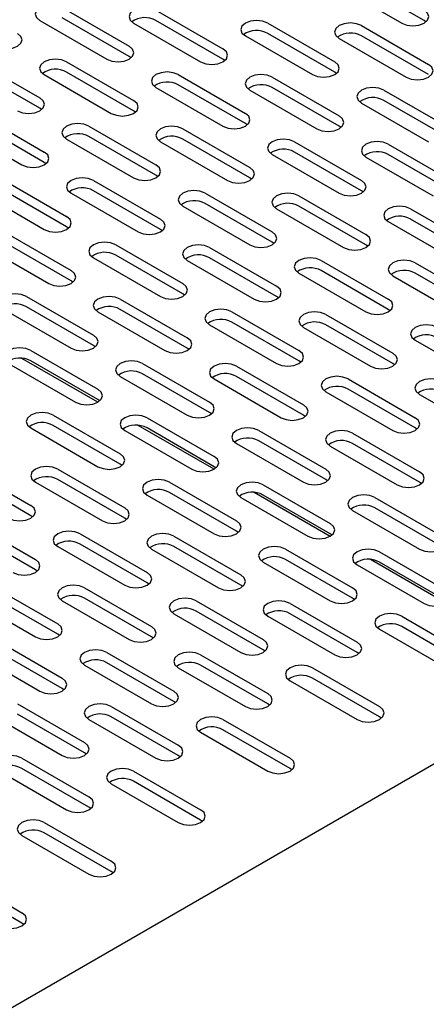
# Model space of a CAD drawing. Extents: x 44 to 396, y 16 to 277.
# Drawn here: x 122 to 125, y 62 to 70 of the extents above; entities that cross this region are included whole.
import ezdxf

# ---------------------------------------------------------------- set-up
doc = ezdxf.new("R2010")
doc.units = 0
doc.linetypes.add('SLD-SOLID', pattern=[0])
doc.layers.get('0').update_dxf_attribs({"linetype": 'CONTINUOUS'})

msp = doc.modelspace()

# ---------------------------------------------------------------- linework, layer by layer
at = {"color": 7, "linetype": 'SLD-SOLID'}
for p, q in [((137.0821, 70.9892), (107.3215, 53.8087)), ((124.0096, 70.0659), (124.5399, 69.7598)), ((124.7167, 69.7801), (124.1864, 70.0863)), ((121.8529, 69.8822), (122.3832, 69.5761)), ((122.5954, 69.8618), (123.1257, 69.5557)), ((121.6761, 69.7802), (122.2065, 69.474)), ((122.3832, 69.4944), (121.8529, 69.8006)), ((122.4186, 69.7598), (122.9489, 69.4536)), ((123.1257, 69.474), (122.5954, 69.7801)), ((123.4793, 69.7598), (124.0096, 69.4536)), ((124.2217, 69.7393), (124.7521, 69.4332)), ((124.7314, 69.77), (124.7167, 69.7801)), ((124.0096, 69.3719), (123.4793, 69.6781)), ((123.3025, 69.6577), (123.8328, 69.3515)), ((124.0449, 69.6373), (124.5753, 69.3311)), ((124.7521, 69.3515), (124.2217, 69.6577)), ((121.1458, 69.474), (121.6761, 69.1679)), ((121.8883, 69.4536), (122.4186, 69.1474)), ((122.3979, 69.4842), (122.3832, 69.4944)), ((123.1404, 69.4638), (123.1257, 69.474)), ((121.6761, 69.0862), (121.1458, 69.3924)), ((121.7115, 69.3515), (122.2418, 69.0454)), ((122.4186, 69.0658), (121.8883, 69.3719)), ((122.7722, 69.3515), (123.3025, 69.0454)), ((124.0243, 69.3617), (124.0096, 69.3719)), ((123.5146, 69.3311), (124.0449, 69.025)), ((122.5954, 69.2495), (123.1257, 68.9433)), ((123.3025, 68.9637), (122.7722, 69.2699)), ((123.3378, 69.2291), (123.8682, 68.9229)), ((124.0449, 68.9433), (123.5146, 69.2495)), ((124.3985, 69.2291), (124.9288, 68.9229)), ((124.2217, 69.127), (124.7521, 68.8209)), ((124.9288, 68.8413), (124.3985, 69.1474)), ((121.1812, 69.0454), (121.7115, 68.7392)), ((121.6908, 69.076), (121.6761, 69.0862)), ((122.4333, 69.0556), (122.4186, 69.0658)), ((121.7115, 68.6576), (121.1812, 68.9637)), ((123.3172, 68.9535), (123.3025, 68.9637)), ((121.0044, 68.9433), (121.5347, 68.6372)), ((122.065, 68.9433), (122.5954, 68.6372)), ((122.8075, 68.9229), (123.3378, 68.6168)), ((124.0596, 68.9331), (124.0449, 68.9433)), ((121.8883, 68.8413), (122.4186, 68.5351)), ((122.5954, 68.5555), (122.065, 68.8617)), ((122.6307, 68.8209), (123.1611, 68.5147)), ((123.3378, 68.5351), (122.8075, 68.8413)), ((123.6914, 68.8209), (124.2217, 68.5147)), ((124.2217, 68.4331), (123.6914, 68.7392)), ((124.4339, 68.8005), (124.9642, 68.4943)), ((121.7262, 68.6474), (121.7115, 68.6576)), ((123.5146, 68.7188), (124.0449, 68.4127)), ((124.2571, 68.6984), (124.7874, 68.3923)), ((124.9642, 68.4127), (124.4339, 68.7188)), ((121.3579, 68.5351), (121.8883, 68.229)), ((122.1004, 68.5147), (122.6307, 68.2086)), ((122.6101, 68.5453), (122.5954, 68.5555)), ((123.3525, 68.5249), (123.3378, 68.5351)), ((121.1812, 68.4331), (121.7115, 68.1269)), ((121.8883, 68.1473), (121.3579, 68.4535)), ((122.6307, 68.1269), (122.1004, 68.4331)), ((124.2364, 68.4229), (124.2217, 68.4331)), ((121.9236, 68.4127), (122.454, 68.1065)), ((122.9843, 68.4127), (123.5146, 68.1065)), ((123.7267, 68.3923), (124.2571, 68.0861)), ((122.8075, 68.3106), (123.3378, 68.0045)), ((123.5146, 68.0249), (122.9843, 68.331)), ((123.55, 68.2902), (124.0803, 67.9841)), ((124.2571, 68.0045), (123.7267, 68.3106)), ((124.6106, 68.2902), (125.141, 67.9841)), ((124.4339, 68.1882), (124.9642, 67.882)), ((125.141, 67.9024), (124.6106, 68.2086)), ((121.3933, 68.1065), (121.9236, 67.8004)), ((121.9029, 68.1371), (121.8883, 68.1473)), ((122.6454, 68.1167), (122.6307, 68.1269)), ((121.9236, 67.7187), (121.3933, 68.0249)), ((123.5293, 68.0147), (123.5146, 68.0249)), ((121.2165, 68.0045), (121.7468, 67.6983)), ((122.2772, 68.0045), (122.8075, 67.6983)), ((123.0196, 67.9841), (123.55, 67.6779)), ((124.2718, 67.9943), (124.2571, 68.0045)), ((122.1004, 67.9024), (122.6307, 67.5963)), ((122.8075, 67.6167), (122.2772, 67.9228)), ((122.8429, 67.882), (123.3732, 67.5759)), ((123.55, 67.5963), (123.0196, 67.9024)), ((123.9035, 67.882), (124.4339, 67.5759)), ((124.4339, 67.4942), (123.9035, 67.8004)), ((124.646, 67.8616), (125.1763, 67.5555)), ((121.9383, 67.7085), (121.9236, 67.7187)), ((123.7267, 67.78), (124.2571, 67.4738)), ((124.4692, 67.7596), (124.9995, 67.4534)), ((125.1763, 67.4738), (124.646, 67.7799)), ((121.5701, 67.5963), (122.1004, 67.2901)), ((122.3125, 67.5759), (122.8429, 67.2697)), ((122.8222, 67.6065), (122.8075, 67.6167)), ((123.5647, 67.5861), (123.55, 67.5963)), ((121.3933, 67.4942), (121.9236, 67.1881)), ((122.1004, 67.2085), (121.5701, 67.5146)), ((122.8429, 67.1881), (122.3125, 67.4942)), ((124.4485, 67.484), (124.4339, 67.4942)), ((122.1358, 67.4738), (122.6661, 67.1677)), ((123.1964, 67.4738), (123.7267, 67.1677)), ((123.9389, 67.4534), (124.4692, 67.1472)), ((123.0196, 67.3718), (123.55, 67.0656)), ((123.7267, 67.086), (123.1964, 67.3922)), ((123.7621, 67.3513), (124.2924, 67.0452)), ((124.4692, 67.0656), (123.9389, 67.3717)), ((124.646, 67.2493), (125.1763, 66.9431)), ((121.6054, 67.1677), (122.1358, 66.8615)), ((122.1151, 67.1983), (122.1004, 67.2085)), ((122.8575, 67.1779), (122.8429, 67.1881)), ((122.1354, 66.7593), (121.534, 67.1065)), ((121.4286, 67.0656), (121.959, 66.7595)), ((122.1358, 66.7799), (121.6054, 67.086)), ((122.4893, 67.0656), (123.0196, 66.7595)), ((123.2318, 67.0452), (123.7621, 66.739)), ((123.7414, 67.0758), (123.7267, 67.086)), ((124.4839, 67.0554), (124.4692, 67.0656)), ((122.3125, 66.9636), (122.8429, 66.6574)), ((123.0196, 66.6778), (122.4893, 66.984)), ((123.055, 66.9431), (123.5853, 66.637)), ((123.7621, 66.6574), (123.2318, 66.9635)), ((124.1157, 66.9431), (124.646, 66.637)), ((124.646, 66.5553), (124.1157, 66.8615)), ((122.1504, 66.7697), (122.1358, 66.7799)), ((123.9389, 66.8411), (124.4692, 66.5349)), ((124.6813, 66.8207), (125.2117, 66.5145)), ((121.7822, 66.6574), (122.3125, 66.3512)), ((122.5247, 66.637), (123.055, 66.3308)), ((123.0343, 66.6676), (123.0196, 66.6778)), ((123.7768, 66.6472), (123.7621, 66.6574)), ((121.6054, 66.5554), (122.1358, 66.2492)), ((122.3125, 66.2696), (121.7822, 66.5757)), ((123.0547, 66.2286), (122.4533, 66.5758)), ((123.055, 66.2492), (122.5247, 66.5553)), ((124.6607, 66.5451), (124.646, 66.5553)), ((122.3479, 66.5349), (122.8782, 66.2288)), ((123.4085, 66.5349), (123.9389, 66.2288)), ((124.151, 66.5145), (124.6813, 66.2084)), ((123.2318, 66.4329), (123.7621, 66.1267)), ((123.9389, 66.1471), (123.4085, 66.4533)), ((123.9742, 66.4125), (124.5046, 66.1063)), ((124.6813, 66.1267), (124.151, 66.4329)), ((121.0751, 66.2492), (121.6054, 65.943)), ((122.3272, 66.2594), (122.3125, 66.2696)), ((123.0697, 66.239), (123.055, 66.2492)), ((121.6054, 65.8614), (121.0751, 66.1675)), ((121.8176, 66.2288), (122.3479, 65.9226)), ((121.6408, 66.1267), (122.1711, 65.8206)), ((122.3479, 65.841), (121.8176, 66.1471)), ((122.7014, 66.1267), (123.2318, 65.8206)), ((123.4439, 66.1063), (123.9742, 65.8002)), ((123.9536, 66.1369), (123.9389, 66.1471)), ((124.696, 66.1165), (124.6813, 66.1267)), ((122.5247, 66.0247), (123.055, 65.7185)), ((123.2318, 65.7389), (122.7014, 66.0451)), ((123.2671, 66.0043), (123.7975, 65.6981)), ((123.9739, 65.6979), (123.3725, 66.0451)), ((123.9742, 65.7185), (123.4439, 66.0247)), ((124.3278, 66.0043), (124.8581, 65.6981)), ((124.8581, 65.6165), (124.3278, 65.9226)), ((121.6201, 65.8512), (121.6054, 65.8614)), ((124.151, 65.9022), (124.6813, 65.5961)), ((121.1105, 65.8206), (121.6408, 65.5144)), ((122.3626, 65.8308), (122.3479, 65.841)), ((121.6408, 65.4328), (121.1105, 65.7389)), ((121.9943, 65.7185), (122.5247, 65.4124)), ((122.7368, 65.6981), (123.2671, 65.392)), ((123.2465, 65.7287), (123.2318, 65.7389)), ((123.9889, 65.7083), (123.9742, 65.7185)), ((121.8176, 65.6165), (122.3479, 65.3103)), ((122.5247, 65.3307), (121.9943, 65.6369)), ((123.2671, 65.3103), (122.7368, 65.6165)), ((122.56, 65.5961), (123.0903, 65.2899)), ((123.6207, 65.5961), (124.151, 65.2899)), ((124.3631, 65.5757), (124.8935, 65.2695)), ((123.4439, 65.494), (123.9742, 65.1879)), ((124.151, 65.2083), (123.6207, 65.5144)), ((124.1864, 65.4736), (124.7167, 65.1675)), ((124.8932, 65.1673), (124.2917, 65.5145)), ((124.8935, 65.1879), (124.3631, 65.494)), ((121.6555, 65.4226), (121.6408, 65.4328)), ((121.2872, 65.3103), (121.8176, 65.0042)), ((122.5393, 65.3205), (122.5247, 65.3307)), ((123.2818, 65.3001), (123.2671, 65.3103)), ((121.8176, 64.9225), (121.2872, 65.2287)), ((122.0297, 65.2899), (122.56, 64.9838)), ((121.1105, 65.2083), (121.6408, 64.9021)), ((121.8529, 65.1879), (122.3832, 64.8817)), ((122.56, 64.9021), (122.0297, 65.2083)), ((122.9136, 65.1879), (123.4439, 64.8817)), ((123.656, 65.1675), (124.1864, 64.8613)), ((124.1657, 65.1981), (124.151, 65.2083)), ((122.7368, 65.0858), (123.2671, 64.7797)), ((123.4439, 64.8001), (122.9136, 65.1062)), ((123.4793, 65.0654), (124.0096, 64.7593)), ((124.1864, 64.7797), (123.656, 65.0858)), ((124.5399, 65.0654), (125.0702, 64.7593)), ((121.8322, 64.9123), (121.8176, 64.9225)), ((124.3631, 64.9634), (124.8935, 64.6572)), ((125.0702, 64.6776), (124.5399, 64.9838)), ((121.3226, 64.8817), (121.8529, 64.5756)), ((122.5747, 64.8919), (122.56, 64.9021)), ((121.1458, 64.7797), (121.6761, 64.4735)), ((121.8529, 64.4939), (121.3226, 64.8001)), ((122.2065, 64.7797), (122.7368, 64.4735)), ((122.9489, 64.7593), (123.4793, 64.4531)), ((123.4586, 64.7899), (123.4439, 64.8001)), ((124.201, 64.7695), (124.1864, 64.7797)), ((122.0297, 64.6776), (122.56, 64.3715)), ((122.7368, 64.3919), (122.2065, 64.698)), ((123.4793, 64.3714), (122.9489, 64.6776)), ((122.7722, 64.6572), (123.3025, 64.351)), ((123.8328, 64.6572), (124.3631, 64.351)), ((123.656, 64.5552), (124.1864, 64.249)), ((124.3631, 64.2694), (123.8328, 64.5755)), ((121.8676, 64.4837), (121.8529, 64.4939)), ((121.4994, 64.3715), (122.0297, 64.0653)), ((122.7515, 64.3817), (122.7368, 64.3919)), ((123.4939, 64.3612), (123.4793, 64.3714)), ((122.0297, 63.9837), (121.4994, 64.2898)), ((122.2418, 64.351), (122.7722, 64.0449)), ((121.3226, 64.2694), (121.8529, 63.9633)), ((122.065, 64.249), (122.5954, 63.9428)), ((122.7722, 63.9632), (122.2418, 64.2694)), ((123.1257, 64.249), (123.656, 63.9428)), ((124.3778, 64.2592), (124.3631, 64.2694)), ((122.9489, 64.1469), (123.4793, 63.8408)), ((123.656, 63.8612), (123.1257, 64.1673)), ((122.0444, 63.9735), (122.0297, 63.9837)), ((121.5347, 63.9428), (122.065, 63.6367)), ((122.7868, 63.953), (122.7722, 63.9632)), ((121.3579, 63.8408), (121.8883, 63.5346)), ((122.065, 63.555), (121.5347, 63.8612)), ((122.4186, 63.8408), (122.9489, 63.5346)), ((123.6707, 63.851), (123.656, 63.8612)), ((122.2418, 63.7387), (122.7722, 63.4326)), ((122.9489, 63.453), (122.4186, 63.7591)), ((122.0797, 63.5448), (122.065, 63.555)), ((121.7115, 63.4326), (122.2418, 63.1264)), ((122.9636, 63.4428), (122.9489, 63.453)), ((122.2418, 63.0448), (121.7115, 63.3509)), ((121.5347, 63.3305), (122.065, 63.0244)), ((122.2565, 63.0346), (122.2418, 63.0448)), ((121.0044, 63.0244), (121.5347, 62.7182)), ((121.5347, 62.6366), (121.0044, 62.9427)), ((121.5494, 62.6264), (121.5347, 62.6366))]:
    msp.add_line(p, q, dxfattribs=at)
at = {"color": 7, "linetype": 'SLD-SOLID', "flags": 128}
for points in [[(121.8529, 69.8822), (121.8124, 69.8979), (121.7645, 69.9033), (121.7167, 69.8979), (121.6761, 69.8822), (121.649, 69.8588), (121.6395, 69.8312), (121.649, 69.8036), (121.6761, 69.7802)], [(122.5954, 69.8618), (122.5548, 69.8774), (122.507, 69.8829), (122.4592, 69.8774), (122.4186, 69.8618), (122.3915, 69.8384), (122.382, 69.8108), (122.3915, 69.7832), (122.4186, 69.7598)], [(124.5399, 69.7598), (124.5805, 69.7441), (124.6283, 69.7386), (124.6761, 69.7441), (124.7167, 69.7598), (124.7438, 69.7832), (124.7533, 69.8108), (124.7438, 69.8384), (124.7167, 69.8618)], [(123.4793, 69.7598), (123.4387, 69.7754), (123.3909, 69.7809), (123.343, 69.7754), (123.3025, 69.7598), (123.2754, 69.7363), (123.2659, 69.7087), (123.2754, 69.6811), (123.3025, 69.6577)], [(124.2217, 69.7393), (124.1812, 69.755), (124.1333, 69.7605), (124.0855, 69.755), (124.0449, 69.7393), (124.0178, 69.7159), (124.0083, 69.6883), (124.0178, 69.6607), (124.0449, 69.6373)], [(121.3226, 69.5761), (121.3631, 69.5604), (121.411, 69.5549), (121.4588, 69.5604), (121.4994, 69.5761), (121.5265, 69.5995), (121.536, 69.6271), (121.5265, 69.6547), (121.4994, 69.6781)], [(122.2065, 69.474), (122.247, 69.4584), (122.2949, 69.4529), (122.3427, 69.4584), (122.3832, 69.474), (122.4103, 69.4974), (122.4199, 69.525), (122.4103, 69.5527), (122.3832, 69.5761)], [(122.9489, 69.4536), (122.9895, 69.438), (123.0373, 69.4325), (123.0852, 69.438), (123.1257, 69.4536), (123.1528, 69.477), (123.1623, 69.5046), (123.1528, 69.5322), (123.1257, 69.5557)], [(121.8883, 69.4536), (121.8477, 69.4692), (121.7999, 69.4747), (121.752, 69.4692), (121.7115, 69.4536), (121.6844, 69.4302), (121.6749, 69.4026), (121.6844, 69.375), (121.7115, 69.3515)], [(123.8328, 69.3515), (123.8734, 69.3359), (123.9212, 69.3304), (123.969, 69.3359), (124.0096, 69.3515), (124.0367, 69.375), (124.0462, 69.4026), (124.0367, 69.4302), (124.0096, 69.4536)], [(124.5753, 69.3311), (124.6158, 69.3155), (124.6637, 69.31), (124.7115, 69.3155), (124.7521, 69.3311), (124.7791, 69.3545), (124.7887, 69.3822), (124.7791, 69.4098), (124.7521, 69.4332)], [(122.7722, 69.3515), (122.7316, 69.3672), (122.6838, 69.3727), (122.6359, 69.3672), (122.5954, 69.3515), (122.5683, 69.3281), (122.5588, 69.3005), (122.5683, 69.2729), (122.5954, 69.2495)], [(123.5146, 69.3311), (123.4741, 69.3468), (123.4262, 69.3523), (123.3784, 69.3468), (123.3378, 69.3311), (123.3107, 69.3077), (123.3012, 69.2801), (123.3107, 69.2525), (123.3378, 69.2291)], [(124.3985, 69.2291), (124.3579, 69.2447), (124.3101, 69.2502), (124.2623, 69.2447), (124.2217, 69.2291), (124.1946, 69.2057), (124.1851, 69.1781), (124.1946, 69.1504), (124.2217, 69.127)], [(121.4994, 69.0658), (121.5399, 69.0502), (121.5877, 69.0447), (121.6356, 69.0502), (121.6761, 69.0658), (121.7032, 69.0892), (121.7127, 69.1168), (121.7032, 69.1444), (121.6761, 69.1679)], [(122.2418, 69.0454), (122.2824, 69.0298), (122.3302, 69.0243), (122.378, 69.0298), (122.4186, 69.0454), (122.4457, 69.0688), (122.4552, 69.0964), (122.4457, 69.124), (122.4186, 69.1474)], [(123.1257, 68.9433), (123.1663, 68.9277), (123.2141, 68.9222), (123.2619, 68.9277), (123.3025, 68.9433), (123.3296, 68.9668), (123.3391, 68.9944), (123.3296, 69.022), (123.3025, 69.0454)], [(122.065, 68.9433), (122.0245, 68.959), (121.9767, 68.9645), (121.9288, 68.959), (121.8883, 68.9433), (121.8612, 68.9199), (121.8517, 68.8923), (121.8612, 68.8647), (121.8883, 68.8413)], [(123.8682, 68.9229), (123.9087, 68.9073), (123.9566, 68.9018), (124.0044, 68.9073), (124.0449, 68.9229), (124.072, 68.9463), (124.0816, 68.974), (124.072, 69.0016), (124.0449, 69.025)], [(122.8075, 68.9229), (122.767, 68.9386), (122.7191, 68.9441), (122.6713, 68.9386), (122.6307, 68.9229), (122.6036, 68.8995), (122.5941, 68.8719), (122.6036, 68.8443), (122.6307, 68.8209)], [(123.6914, 68.8209), (123.6508, 68.8365), (123.603, 68.842), (123.5552, 68.8365), (123.5146, 68.8209), (123.4875, 68.7975), (123.478, 68.7699), (123.4875, 68.7422), (123.5146, 68.7188)], [(124.4339, 68.8005), (124.3933, 68.8161), (124.3455, 68.8216), (124.2976, 68.8161), (124.2571, 68.8005), (124.23, 68.7771), (124.2205, 68.7494), (124.23, 68.7218), (124.2571, 68.6984)], [(121.5347, 68.6372), (121.5753, 68.6215), (121.6231, 68.6161), (121.6709, 68.6215), (121.7115, 68.6372), (121.7386, 68.6606), (121.7481, 68.6882), (121.7386, 68.7158), (121.7115, 68.7392)], [(122.4186, 68.5351), (122.4592, 68.5195), (122.507, 68.514), (122.5548, 68.5195), (122.5954, 68.5351), (122.6225, 68.5586), (122.632, 68.5862), (122.6225, 68.6138), (122.5954, 68.6372)], [(123.1611, 68.5147), (123.2016, 68.4991), (123.2494, 68.4936), (123.2973, 68.4991), (123.3378, 68.5147), (123.3649, 68.5381), (123.3744, 68.5658), (123.3649, 68.5934), (123.3378, 68.6168)], [(122.1004, 68.5147), (122.0598, 68.5304), (122.012, 68.5359), (121.9642, 68.5304), (121.9236, 68.5147), (121.8965, 68.4913), (121.887, 68.4637), (121.8965, 68.4361), (121.9236, 68.4127)], [(124.0449, 68.4127), (124.0855, 68.397), (124.1333, 68.3915), (124.1812, 68.397), (124.2217, 68.4127), (124.2488, 68.4361), (124.2583, 68.4637), (124.2488, 68.4913), (124.2217, 68.5147)], [(122.9843, 68.4127), (122.9437, 68.4283), (122.8959, 68.4338), (122.8481, 68.4283), (122.8075, 68.4127), (122.7804, 68.3893), (122.7709, 68.3617), (122.7804, 68.334), (122.8075, 68.3106)], [(123.7267, 68.3923), (123.6862, 68.4079), (123.6384, 68.4134), (123.5905, 68.4079), (123.55, 68.3923), (123.5229, 68.3689), (123.5134, 68.3412), (123.5229, 68.3136), (123.55, 68.2902)], [(124.6106, 68.2902), (124.5701, 68.3059), (124.5222, 68.3114), (124.4744, 68.3059), (124.4339, 68.2902), (124.4068, 68.2668), (124.3972, 68.2392), (124.4068, 68.2116), (124.4339, 68.1882)], [(121.7115, 68.1269), (121.752, 68.1113), (121.7999, 68.1058), (121.8477, 68.1113), (121.8883, 68.1269), (121.9154, 68.1503), (121.9249, 68.178), (121.9154, 68.2056), (121.8883, 68.229)], [(122.454, 68.1065), (122.4945, 68.0909), (122.5423, 68.0854), (122.5902, 68.0909), (122.6307, 68.1065), (122.6578, 68.1299), (122.6673, 68.1576), (122.6578, 68.1852), (122.6307, 68.2086)], [(123.3378, 68.0045), (123.3784, 67.9888), (123.4262, 67.9833), (123.4741, 67.9888), (123.5146, 68.0045), (123.5417, 68.0279), (123.5512, 68.0555), (123.5417, 68.0831), (123.5146, 68.1065)], [(122.2772, 68.0045), (122.2366, 68.0201), (122.1888, 68.0256), (122.141, 68.0201), (122.1004, 68.0045), (122.0733, 67.9811), (122.0638, 67.9534), (122.0733, 67.9258), (122.1004, 67.9024)], [(124.0803, 67.9841), (124.1209, 67.9684), (124.1687, 67.9629), (124.2165, 67.9684), (124.2571, 67.9841), (124.2842, 68.0075), (124.2937, 68.0351), (124.2842, 68.0627), (124.2571, 68.0861)], [(123.0196, 67.9841), (122.9791, 67.9997), (122.9313, 68.0052), (122.8834, 67.9997), (122.8429, 67.9841), (122.8158, 67.9607), (122.8063, 67.933), (122.8158, 67.9054), (122.8429, 67.882)], [(123.9035, 67.882), (123.863, 67.8977), (123.8151, 67.9031), (123.7673, 67.8977), (123.7267, 67.882), (123.6996, 67.8586), (123.6901, 67.831), (123.6996, 67.8034), (123.7267, 67.78)], [(124.646, 67.8616), (124.6054, 67.8772), (124.5576, 67.8827), (124.5098, 67.8772), (124.4692, 67.8616), (124.4421, 67.8382), (124.4326, 67.8106), (124.4421, 67.783), (124.4692, 67.7596)], [(121.7468, 67.6983), (121.7874, 67.6827), (121.8352, 67.6772), (121.8831, 67.6827), (121.9236, 67.6983), (121.9507, 67.7217), (121.9602, 67.7493), (121.9507, 67.777), (121.9236, 67.8004)], [(122.6307, 67.5963), (122.6713, 67.5806), (122.7191, 67.5751), (122.767, 67.5806), (122.8075, 67.5963), (122.8346, 67.6197), (122.8441, 67.6473), (122.8346, 67.6749), (122.8075, 67.6983)], [(123.3732, 67.5759), (123.4137, 67.5602), (123.4616, 67.5547), (123.5094, 67.5602), (123.55, 67.5759), (123.5771, 67.5993), (123.5866, 67.6269), (123.5771, 67.6545), (123.55, 67.6779)], [(121.5701, 67.5963), (121.5295, 67.6119), (121.4817, 67.6174), (121.4338, 67.6119), (121.3933, 67.5963), (121.3662, 67.5729), (121.3567, 67.5452), (121.3662, 67.5176), (121.3933, 67.4942)], [(122.3125, 67.5759), (122.272, 67.5915), (122.2241, 67.597), (122.1763, 67.5915), (122.1358, 67.5759), (122.1087, 67.5525), (122.0991, 67.5248), (122.1087, 67.4972), (122.1358, 67.4738)], [(124.2571, 67.4738), (124.2976, 67.4582), (124.3455, 67.4527), (124.3933, 67.4582), (124.4339, 67.4738), (124.4609, 67.4972), (124.4705, 67.5248), (124.4609, 67.5525), (124.4339, 67.5759)], [(123.1964, 67.4738), (123.1559, 67.4895), (123.108, 67.4949), (123.0602, 67.4895), (123.0196, 67.4738), (122.9925, 67.4504), (122.983, 67.4228), (122.9925, 67.3952), (123.0196, 67.3718)], [(123.9389, 67.4534), (123.8983, 67.469), (123.8505, 67.4745), (123.8027, 67.469), (123.7621, 67.4534), (123.735, 67.43), (123.7255, 67.4024), (123.735, 67.3748), (123.7621, 67.3513)], [(124.8228, 67.3513), (124.7822, 67.367), (124.7344, 67.3725), (124.6865, 67.367), (124.646, 67.3513), (124.6189, 67.3279), (124.6094, 67.3003), (124.6189, 67.2727), (124.646, 67.2493)], [(121.9236, 67.1881), (121.9642, 67.1724), (122.012, 67.1669), (122.0598, 67.1724), (122.1004, 67.1881), (122.1275, 67.2115), (122.137, 67.2391), (122.1275, 67.2667), (122.1004, 67.2901)], [(122.6661, 67.1677), (122.7066, 67.152), (122.7545, 67.1465), (122.8023, 67.152), (122.8429, 67.1677), (122.87, 67.1911), (122.8795, 67.2187), (122.87, 67.2463), (122.8429, 67.2697)], [(121.6054, 67.1677), (121.5649, 67.1833), (121.517, 67.1888), (121.4692, 67.1833), (121.4286, 67.1677), (121.4016, 67.1442), (121.392, 67.1166), (121.4016, 67.089), (121.4286, 67.0656)], [(123.55, 67.0656), (123.5905, 67.05), (123.6384, 67.0445), (123.6862, 67.05), (123.7267, 67.0656), (123.7538, 67.089), (123.7634, 67.1166), (123.7538, 67.1442), (123.7267, 67.1677)], [(124.2924, 67.0452), (124.333, 67.0296), (124.3808, 67.0241), (124.4287, 67.0296), (124.4692, 67.0452), (124.4963, 67.0686), (124.5058, 67.0962), (124.4963, 67.1238), (124.4692, 67.1472)], [(122.4893, 67.0656), (122.4488, 67.0812), (122.4009, 67.0867), (122.3531, 67.0812), (122.3125, 67.0656), (122.2854, 67.0422), (122.2759, 67.0146), (122.2854, 66.987), (122.3125, 66.9636)], [(123.2318, 67.0452), (123.1912, 67.0608), (123.1434, 67.0663), (123.0955, 67.0608), (123.055, 67.0452), (123.0279, 67.0218), (123.0184, 66.9942), (123.0279, 66.9666), (123.055, 66.9431)], [(124.1157, 66.9431), (124.0751, 66.9588), (124.0273, 66.9643), (123.9794, 66.9588), (123.9389, 66.9431), (123.9118, 66.9197), (123.9023, 66.8921), (123.9118, 66.8645), (123.9389, 66.8411)], [(124.8581, 66.9227), (124.8176, 66.9384), (124.7697, 66.9439), (124.7219, 66.9384), (124.6813, 66.9227), (124.6542, 66.8993), (124.6447, 66.8717), (124.6542, 66.8441), (124.6813, 66.8207)], [(121.959, 66.7595), (121.9995, 66.7438), (122.0474, 66.7383), (122.0952, 66.7438), (122.1358, 66.7595), (122.1629, 66.7829), (122.1724, 66.8105), (122.1629, 66.8381), (122.1358, 66.8615)], [(122.8429, 66.6574), (122.8834, 66.6418), (122.9313, 66.6363), (122.9791, 66.6418), (123.0196, 66.6574), (123.0467, 66.6808), (123.0563, 66.7084), (123.0467, 66.736), (123.0196, 66.7595)], [(123.5853, 66.637), (123.6259, 66.6213), (123.6737, 66.6159), (123.7215, 66.6213), (123.7621, 66.637), (123.7892, 66.6604), (123.7987, 66.688), (123.7892, 66.7156), (123.7621, 66.739)], [(121.7822, 66.6574), (121.7416, 66.673), (121.6938, 66.6785), (121.646, 66.673), (121.6054, 66.6574), (121.5783, 66.634), (121.5688, 66.6064), (121.5783, 66.5788), (121.6054, 66.5554)], [(122.5247, 66.637), (122.4841, 66.6526), (122.4363, 66.6581), (122.3884, 66.6526), (122.3479, 66.637), (122.3208, 66.6136), (122.3113, 66.586), (122.3208, 66.5584), (122.3479, 66.5349)], [(124.4692, 66.5349), (124.5098, 66.5193), (124.5576, 66.5138), (124.6054, 66.5193), (124.646, 66.5349), (124.6731, 66.5584), (124.6826, 66.586), (124.6731, 66.6136), (124.646, 66.637)], [(123.4085, 66.5349), (123.368, 66.5506), (123.3202, 66.5561), (123.2723, 66.5506), (123.2318, 66.5349), (123.2047, 66.5115), (123.1952, 66.4839), (123.2047, 66.4563), (123.2318, 66.4329)], [(124.151, 66.5145), (124.1105, 66.5302), (124.0626, 66.5357), (124.0148, 66.5302), (123.9742, 66.5145), (123.9471, 66.4911), (123.9376, 66.4635), (123.9471, 66.4359), (123.9742, 66.4125)], [(122.1358, 66.2492), (122.1763, 66.2336), (122.2241, 66.2281), (122.272, 66.2336), (122.3125, 66.2492), (122.3396, 66.2726), (122.3491, 66.3002), (122.3396, 66.3278), (122.3125, 66.3512)], [(122.8782, 66.2288), (122.9188, 66.2131), (122.9666, 66.2077), (123.0144, 66.2131), (123.055, 66.2288), (123.0821, 66.2522), (123.0916, 66.2798), (123.0821, 66.3074), (123.055, 66.3308)], [(121.8176, 66.2288), (121.777, 66.2444), (121.7292, 66.2499), (121.6813, 66.2444), (121.6408, 66.2288), (121.6137, 66.2054), (121.6042, 66.1778), (121.6137, 66.1501), (121.6408, 66.1267)], [(123.7621, 66.1267), (123.8027, 66.1111), (123.8505, 66.1056), (123.8983, 66.1111), (123.9389, 66.1267), (123.966, 66.1501), (123.9755, 66.1778), (123.966, 66.2054), (123.9389, 66.2288)], [(124.5046, 66.1063), (124.5451, 66.0907), (124.593, 66.0852), (124.6408, 66.0907), (124.6813, 66.1063), (124.7084, 66.1297), (124.718, 66.1574), (124.7084, 66.185), (124.6813, 66.2084)], [(122.7014, 66.1267), (122.6609, 66.1424), (122.6131, 66.1479), (122.5652, 66.1424), (122.5247, 66.1267), (122.4976, 66.1033), (122.4881, 66.0757), (122.4976, 66.0481), (122.5247, 66.0247)], [(123.4439, 66.1063), (123.4034, 66.122), (123.3555, 66.1275), (123.3077, 66.122), (123.2671, 66.1063), (123.24, 66.0829), (123.2305, 66.0553), (123.24, 66.0277), (123.2671, 66.0043)], [(124.3278, 66.0043), (124.2872, 66.0199), (124.2394, 66.0254), (124.1916, 66.0199), (124.151, 66.0043), (124.1239, 65.9809), (124.1144, 65.9533), (124.1239, 65.9256), (124.151, 65.9022)], [(121.4286, 65.841), (121.4692, 65.8254), (121.517, 65.8199), (121.5649, 65.8254), (121.6054, 65.841), (121.6325, 65.8644), (121.642, 65.892), (121.6325, 65.9196), (121.6054, 65.943)], [(122.1711, 65.8206), (122.2117, 65.8049), (122.2595, 65.7994), (122.3073, 65.8049), (122.3479, 65.8206), (122.375, 65.844), (122.3845, 65.8716), (122.375, 65.8992), (122.3479, 65.9226)], [(123.055, 65.7185), (123.0955, 65.7029), (123.1434, 65.6974), (123.1912, 65.7029), (123.2318, 65.7185), (123.2589, 65.7419), (123.2684, 65.7696), (123.2589, 65.7972), (123.2318, 65.8206)], [(123.7975, 65.6981), (123.838, 65.6825), (123.8858, 65.677), (123.9337, 65.6825), (123.9742, 65.6981), (124.0013, 65.7215), (124.0108, 65.7491), (124.0013, 65.7768), (123.9742, 65.8002)], [(121.9943, 65.7185), (121.9538, 65.7342), (121.9059, 65.7397), (121.8581, 65.7342), (121.8176, 65.7185), (121.7905, 65.6951), (121.7809, 65.6675), (121.7905, 65.6399), (121.8176, 65.6165)], [(122.7368, 65.6981), (122.6962, 65.7138), (122.6484, 65.7193), (122.6006, 65.7138), (122.56, 65.6981), (122.5329, 65.6747), (122.5234, 65.6471), (122.5329, 65.6195), (122.56, 65.5961)], [(124.6813, 65.5961), (124.7219, 65.5804), (124.7697, 65.5749), (124.8176, 65.5804), (124.8581, 65.5961), (124.8852, 65.6195), (124.8947, 65.6471), (124.8852, 65.6747), (124.8581, 65.6981)], [(123.6207, 65.5961), (123.5801, 65.6117), (123.5323, 65.6172), (123.4845, 65.6117), (123.4439, 65.5961), (123.4168, 65.5727), (123.4073, 65.545), (123.4168, 65.5174), (123.4439, 65.494)], [(124.3631, 65.5757), (124.3226, 65.5913), (124.2748, 65.5968), (124.2269, 65.5913), (124.1864, 65.5757), (124.1593, 65.5523), (124.1498, 65.5246), (124.1593, 65.497), (124.1864, 65.4736)], [(121.464, 65.4124), (121.5046, 65.3967), (121.5524, 65.3912), (121.6002, 65.3967), (121.6408, 65.4124), (121.6679, 65.4358), (121.6774, 65.4634), (121.6679, 65.491), (121.6408, 65.5144)], [(122.3479, 65.3103), (122.3884, 65.2947), (122.4363, 65.2892), (122.4841, 65.2947), (122.5247, 65.3103), (122.5518, 65.3337), (122.5613, 65.3614), (122.5518, 65.389), (122.5247, 65.4124)], [(123.0903, 65.2899), (123.1309, 65.2743), (123.1787, 65.2688), (123.2266, 65.2743), (123.2671, 65.2899), (123.2942, 65.3133), (123.3037, 65.3409), (123.2942, 65.3686), (123.2671, 65.392)], [(122.0297, 65.2899), (121.9891, 65.3056), (121.9413, 65.3111), (121.8935, 65.3056), (121.8529, 65.2899), (121.8258, 65.2665), (121.8163, 65.2389), (121.8258, 65.2113), (121.8529, 65.1879)], [(123.9742, 65.1879), (124.0148, 65.1722), (124.0626, 65.1667), (124.1105, 65.1722), (124.151, 65.1879), (124.1781, 65.2113), (124.1876, 65.2389), (124.1781, 65.2665), (124.151, 65.2899)], [(124.7167, 65.1675), (124.7572, 65.1518), (124.8051, 65.1463), (124.8529, 65.1518), (124.8935, 65.1675), (124.9206, 65.1909), (124.9301, 65.2185), (124.9206, 65.2461), (124.8935, 65.2695)], [(122.9136, 65.1879), (122.873, 65.2035), (122.8252, 65.209), (122.7773, 65.2035), (122.7368, 65.1879), (122.7097, 65.1645), (122.7002, 65.1368), (122.7097, 65.1092), (122.7368, 65.0858)], [(123.656, 65.1675), (123.6155, 65.1831), (123.5676, 65.1886), (123.5198, 65.1831), (123.4793, 65.1675), (123.4522, 65.144), (123.4426, 65.1164), (123.4522, 65.0888), (123.4793, 65.0654)], [(124.5399, 65.0654), (124.4994, 65.081), (124.4515, 65.0865), (124.4037, 65.081), (124.3631, 65.0654), (124.336, 65.042), (124.3265, 65.0144), (124.336, 64.9868), (124.3631, 64.9634)], [(121.6408, 64.9021), (121.6813, 64.8865), (121.7292, 64.881), (121.777, 64.8865), (121.8176, 64.9021), (121.8447, 64.9255), (121.8542, 64.9532), (121.8447, 64.9808), (121.8176, 65.0042)], [(122.3832, 64.8817), (122.4238, 64.8661), (122.4716, 64.8606), (122.5195, 64.8661), (122.56, 64.8817), (122.5871, 64.9051), (122.5966, 64.9327), (122.5871, 64.9604), (122.56, 64.9838)], [(123.2671, 64.7797), (123.3077, 64.764), (123.3555, 64.7585), (123.4034, 64.764), (123.4439, 64.7797), (123.471, 64.8031), (123.4805, 64.8307), (123.471, 64.8583), (123.4439, 64.8817)], [(124.0096, 64.7593), (124.0501, 64.7436), (124.098, 64.7381), (124.1458, 64.7436), (124.1864, 64.7593), (124.2135, 64.7827), (124.223, 64.8103), (124.2135, 64.8379), (124.1864, 64.8613)], [(122.2065, 64.7797), (122.1659, 64.7953), (122.1181, 64.8008), (122.0702, 64.7953), (122.0297, 64.7797), (122.0026, 64.7563), (121.9931, 64.7286), (122.0026, 64.701), (122.0297, 64.6776)], [(122.9489, 64.7593), (122.9084, 64.7749), (122.8605, 64.7804), (122.8127, 64.7749), (122.7722, 64.7593), (122.7451, 64.7358), (122.7355, 64.7082), (122.7451, 64.6806), (122.7722, 64.6572)], [(123.8328, 64.6572), (123.7923, 64.6728), (123.7444, 64.6783), (123.6966, 64.6728), (123.656, 64.6572), (123.6289, 64.6338), (123.6194, 64.6062), (123.6289, 64.5786), (123.656, 64.5552)], [(121.6761, 64.4735), (121.7167, 64.4579), (121.7645, 64.4524), (121.8124, 64.4579), (121.8529, 64.4735), (121.88, 64.4969), (121.8895, 64.5245), (121.88, 64.5522), (121.8529, 64.5756)], [(122.56, 64.3715), (122.6006, 64.3558), (122.6484, 64.3503), (122.6962, 64.3558), (122.7368, 64.3715), (122.7639, 64.3949), (122.7734, 64.4225), (122.7639, 64.4501), (122.7368, 64.4735)], [(123.3025, 64.351), (123.343, 64.3354), (123.3909, 64.3299), (123.4387, 64.3354), (123.4793, 64.351), (123.5064, 64.3745), (123.5159, 64.4021), (123.5064, 64.4297), (123.4793, 64.4531)], [(122.2418, 64.351), (122.2013, 64.3667), (122.1534, 64.3722), (122.1056, 64.3667), (122.065, 64.351), (122.0379, 64.3276), (122.0284, 64.3), (122.0379, 64.2724), (122.065, 64.249)], [(124.1864, 64.249), (124.2269, 64.2334), (124.2748, 64.2279), (124.3226, 64.2334), (124.3631, 64.249), (124.3902, 64.2724), (124.3998, 64.3), (124.3902, 64.3276), (124.3631, 64.351)], [(123.1257, 64.249), (123.0852, 64.2646), (123.0373, 64.2701), (122.9895, 64.2646), (122.9489, 64.249), (122.9218, 64.2256), (122.9123, 64.198), (122.9218, 64.1704), (122.9489, 64.1469)], [(121.8529, 63.9633), (121.8935, 63.9476), (121.9413, 63.9421), (121.9891, 63.9476), (122.0297, 63.9633), (122.0568, 63.9867), (122.0663, 64.0143), (122.0568, 64.0419), (122.0297, 64.0653)], [(122.5954, 63.9428), (122.6359, 63.9272), (122.6838, 63.9217), (122.7316, 63.9272), (122.7722, 63.9428), (122.7992, 63.9663), (122.8088, 63.9939), (122.7992, 64.0215), (122.7722, 64.0449)], [(121.5347, 63.9428), (121.4942, 63.9585), (121.4463, 63.964), (121.3985, 63.9585), (121.3579, 63.9428), (121.3308, 63.9194), (121.3213, 63.8918), (121.3308, 63.8642), (121.3579, 63.8408)], [(123.4793, 63.8408), (123.5198, 63.8252), (123.5676, 63.8197), (123.6155, 63.8252), (123.656, 63.8408), (123.6831, 63.8642), (123.6926, 63.8918), (123.6831, 63.9194), (123.656, 63.9428)], [(122.4186, 63.8408), (122.378, 63.8564), (122.3302, 63.8619), (122.2824, 63.8564), (122.2418, 63.8408), (122.2147, 63.8174), (122.2052, 63.7898), (122.2147, 63.7622), (122.2418, 63.7387)], [(121.8883, 63.5346), (121.9288, 63.519), (121.9767, 63.5135), (122.0245, 63.519), (122.065, 63.5346), (122.0921, 63.5581), (122.1017, 63.5857), (122.0921, 63.6133), (122.065, 63.6367)], [(122.7722, 63.4326), (122.8127, 63.4169), (122.8605, 63.4115), (122.9084, 63.4169), (122.9489, 63.4326), (122.976, 63.456), (122.9855, 63.4836), (122.976, 63.5112), (122.9489, 63.5346)], [(121.7115, 63.4326), (121.6709, 63.4482), (121.6231, 63.4537), (121.5753, 63.4482), (121.5347, 63.4326), (121.5076, 63.4092), (121.4981, 63.3816), (121.5076, 63.3539), (121.5347, 63.3305)], [(122.065, 63.0244), (122.1056, 63.0087), (122.1534, 63.0033), (122.2013, 63.0087), (122.2418, 63.0244), (122.2689, 63.0478), (122.2784, 63.0754), (122.2689, 63.103), (122.2418, 63.1264)], [(121.3579, 62.6162), (121.3985, 62.6005), (121.4463, 62.595), (121.4942, 62.6005), (121.5347, 62.6162), (121.5618, 62.6396), (121.5713, 62.6672), (121.5618, 62.6948), (121.5347, 62.7182)]]:
    msp.add_lwpolyline(points, dxfattribs=at)
at = {"color": 7, "linetype": 'SLD-SOLID'}
for centre in [(122.5077, 69.6238), (123.3916, 69.5217), (124.134, 69.5013), (121.8006, 69.2156), (122.6845, 69.1135), (123.4269, 69.0931), (124.3108, 68.9911), (121.9774, 68.7053), (122.7198, 68.6849), (123.6037, 68.5829), (124.3462, 68.5625), (122.0127, 68.2767), (122.8966, 68.1747), (123.6391, 68.1543), (124.523, 68.0522), (122.1895, 67.7665), (122.932, 67.746), (123.8159, 67.644), (124.5583, 67.6236), (121.4824, 67.3583), (122.2249, 67.3378), (123.1087, 67.2358), (123.8512, 67.2154), (124.7351, 67.1133), (121.5178, 66.9296), (122.4016, 66.8276), (123.1441, 66.8072), (124.028, 66.7051), (124.7704, 66.6847), (121.6945, 66.4194), (122.437, 66.399), (123.3209, 66.2969), (124.0633, 66.2765), (121.7299, 65.9908), (122.6138, 65.8887), (123.3562, 65.8683), (124.2401, 65.7663), (121.9067, 65.4805), (122.6491, 65.4601), (123.533, 65.3581), (124.2755, 65.3376), (121.942, 65.0519), (122.8259, 64.9498), (123.5684, 64.9294), (124.4522, 64.8274), (122.1188, 64.5416), (122.8613, 64.5212), (123.7451, 64.4192), (122.1542, 64.113), (123.038, 64.011), (121.447, 63.7048), (122.3309, 63.6028), (121.6238, 63.1946)]:
    msp.add_arc(centre, 0.1793, 60.72129, 125.37694, dxfattribs=at)

doc.saveas('drawing.dxf')
